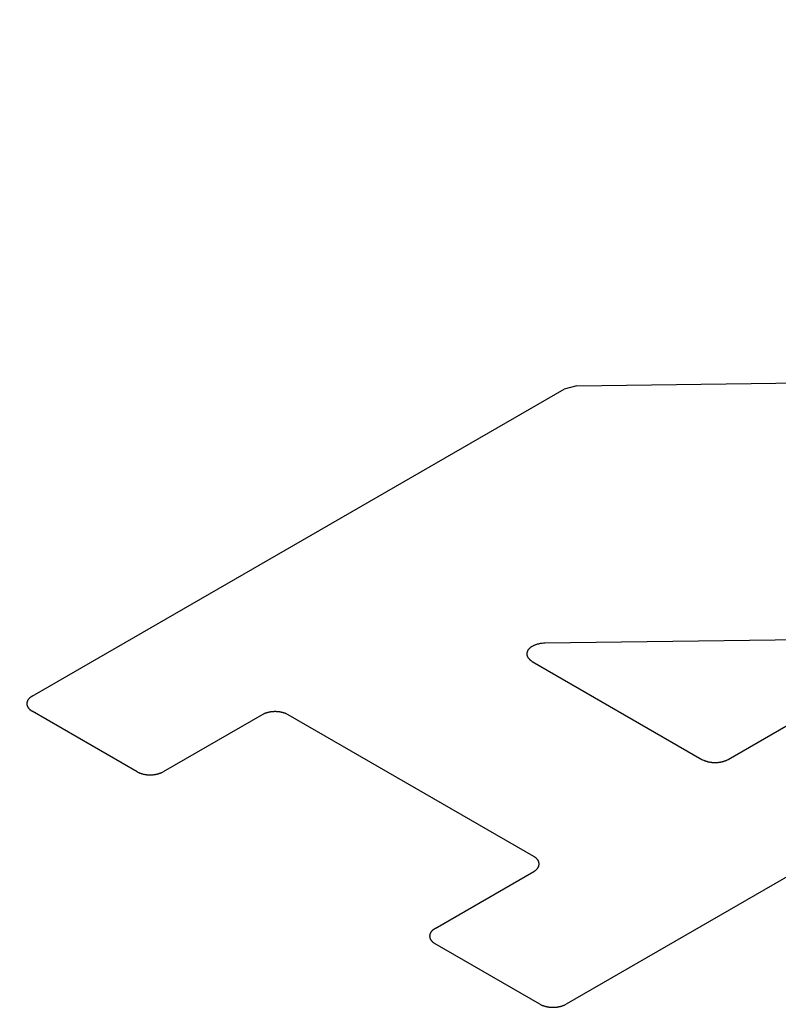
# Model space of a CAD drawing. Units: inches. Extents: x 0.4 to 16.6, y 0.6 to 10.4.
# Drawn here: x 14.7 to 14.8, y 9.4 to 9.5 of the extents above; entities that cross this region are included whole.
import ezdxf

# ---------------------------------------------------------------- set-up
doc = ezdxf.new("R2010")
doc.units = ezdxf.units.IN
doc.header["$LTSCALE"] = 0.935
doc.header["$MEASUREMENT"] = 0
doc.layers.get('0').update_dxf_attribs({"linetype": 'CONTINUOUS'})
doc.layers.add('03___PRT_ALL_CURVES', color=7, linetype='CONTINUOUS')

msp = doc.modelspace()

# ---------------------------------------------------------------- linework, layer by layer
at = {"color": 7, "linetype": 'CONTINUOUS'}
for p, q in [((14.754087, 9.452649), (14.779026, 9.452987)), ((14.732223, 9.440193), (14.753579, 9.452523)), ((14.754087, 9.452649), (14.753579, 9.452523)), ((14.779089, 9.442675), (14.752801, 9.442318)), ((14.752292, 9.441585), (14.759105, 9.437652)), ((14.760157, 9.437652), (14.764476, 9.440145)), ((14.736432, 9.437156), (14.732223, 9.439586)), ((14.741448, 9.439444), (14.737484, 9.437156)), ((14.752355, 9.433755), (14.7425, 9.439444)), ((14.769738, 9.437108), (14.753653, 9.427821)), ((14.748391, 9.430859), (14.752355, 9.433147)), ((14.7526, 9.427821), (14.748391, 9.430251))]:
    msp.add_line(p, q, dxfattribs=at)
for points, knots in [([(14.967977, 9.563626), (14.963972, 9.565938), (14.950692, 9.566423), (14.935456, 9.56366), (14.919597, 9.559771), (14.902448, 9.554345), (14.88421, 9.547751), (14.868795, 9.541564), (14.85637, 9.536278), (14.846974, 9.532136), (14.837403, 9.527777), (14.823839, 9.521406), (14.805948, 9.512605), (14.783698, 9.501008), (14.752354, 9.483709), (14.714026, 9.460629), (14.673061, 9.432651), (14.640962, 9.406966), (14.620858, 9.38626), (14.61244, 9.372271), (14.613325, 9.364471), (14.615734, 9.361962), (14.617209, 9.361111)], [0, 0, 0, 0, 0.035064, 0.061819, 0.094658, 0.132516, 0.174009, 0.217723, 0.240004, 0.262371, 0.285414, 0.309802, 0.362491, 0.419976, 0.481411, 0.610752, 0.736826, 0.84466, 0.923896, 0.972747, 0.9881, 1, 1, 1, 1]), ([(14.617209, 9.361111), (14.618683, 9.360259), (14.623028, 9.358869), (14.636539, 9.358358), (14.660769, 9.363218), (14.696634, 9.374825), (14.741121, 9.393357), (14.789582, 9.417008), (14.829557, 9.439137), (14.85952, 9.457233), (14.879606, 9.470079), (14.89485, 9.480408), (14.905886, 9.488239), (14.913436, 9.493765), (14.92061, 9.49919), (14.929766, 9.506363), (14.940482, 9.515263), (14.951902, 9.525793), (14.961301, 9.535694), (14.968036, 9.54485), (14.972821, 9.553646), (14.971981, 9.561314), (14.967977, 9.563626)], [0, 0, 0, 0, 0.0119, 0.027253, 0.076104, 0.15534, 0.263174, 0.389248, 0.518589, 0.580024, 0.637509, 0.690198, 0.714586, 0.737629, 0.759996, 0.782277, 0.825991, 0.867484, 0.905342, 0.938181, 0.964936, 1, 1, 1, 1]), ([(14.555026, 9.463206), (14.551656, 9.458605), (14.54594, 9.449021), (14.540959, 9.433375), (14.540117, 9.417387), (14.543459, 9.401549), (14.550824, 9.386294), (14.56195, 9.371953), (14.576544, 9.358791), (14.601032, 9.34259), (14.638409, 9.327219), (14.688589, 9.317265), (14.741598, 9.315938), (14.77697, 9.321041), (14.794046, 9.325211)], [0, 0, 0, 0, 0.049538, 0.096089, 0.141263, 0.18703, 0.235204, 0.287163, 0.343722, 0.405159, 0.541465, 0.691489, 0.847318, 1, 1, 1, 1]), ([(14.800425, 9.309344), (14.781879, 9.304815), (14.743462, 9.299261), (14.685876, 9.300654), (14.631324, 9.311395), (14.590641, 9.328007), (14.563925, 9.345536), (14.547962, 9.359787), (14.535739, 9.375321), (14.527578, 9.391857), (14.523764, 9.40904), (14.524469, 9.426405), (14.529661, 9.443427), (14.535736, 9.453873), (14.539331, 9.458891)], [0, 0, 0, 0, 0.15258, 0.308326, 0.458342, 0.594765, 0.656302, 0.712979, 0.765059, 0.813327, 0.859133, 0.904264, 0.95067, 1, 1, 1, 1]), ([(14.752801, 9.442318), (14.752765, 9.442316), (14.752713, 9.442311), (14.752641, 9.442307), (14.752591, 9.442295), (14.752539, 9.442285), (14.752488, 9.442275), (14.752443, 9.442256), (14.752396, 9.442241), (14.752351, 9.442223), (14.752313, 9.442201), (14.752281, 9.442182), (14.752253, 9.442168), (14.752233, 9.442152), (14.752208, 9.44213), (14.752184, 9.442109), (14.752162, 9.442092), (14.752149, 9.442073), (14.752132, 9.442049), (14.752116, 9.442024), (14.752101, 9.442005), (14.752097, 9.441984), (14.75209, 9.441963), (14.752084, 9.441943), (14.752073, 9.441912), (14.752079, 9.44188), (14.75208, 9.441849), (14.752082, 9.441836), (14.752082, 9.441826), (14.752087, 9.441816), (14.752094, 9.441798), (14.752103, 9.441778), (14.752113, 9.441758), (14.75212, 9.441738), (14.752142, 9.441715), (14.752162, 9.441692), (14.752178, 9.441673), (14.752189, 9.441659), (14.752206, 9.441646), (14.752229, 9.44163), (14.752258, 9.441609), (14.752281, 9.441593), (14.752292, 9.441585)], [0, 0, 0, 0, 0.0625, 0.09375, 0.125, 0.15625, 0.1875, 0.21875, 0.25, 0.28125, 0.3125, 0.34375, 0.359375, 0.375, 0.40625, 0.4375, 0.453125, 0.46875, 0.5, 0.53125, 0.546875, 0.5625, 0.59375, 0.609375, 0.625, 0.6875, 0.703125, 0.71875, 0.726562, 0.734375, 0.75, 0.78125, 0.796875, 0.8125, 0.84375, 0.875, 0.890625, 0.90625, 0.921875, 0.9375, 0.96875, 1, 1, 1, 1]), ([(14.732223, 9.440193), (14.732207, 9.440183), (14.732184, 9.440166), (14.732154, 9.440145), (14.732129, 9.440129), (14.732114, 9.44011), (14.732096, 9.440092), (14.732082, 9.440076), (14.732071, 9.440064), (14.732061, 9.440055), (14.732057, 9.440045), (14.732049, 9.440031), (14.732041, 9.440015), (14.732032, 9.439998), (14.732025, 9.439984), (14.732018, 9.439975), (14.732018, 9.439964), (14.732015, 9.43995), (14.732012, 9.439932), (14.732009, 9.439914), (14.732007, 9.4399), (14.732004, 9.439889), (14.732007, 9.439879), (14.732009, 9.439865), (14.732012, 9.439848), (14.732015, 9.43983), (14.732017, 9.439817), (14.732018, 9.439806), (14.732024, 9.439796), (14.732031, 9.439783), (14.73204, 9.439766), (14.732048, 9.439749), (14.732056, 9.439736), (14.73206, 9.439726), (14.73207, 9.439717), (14.732081, 9.439704), (14.732095, 9.439689), (14.732109, 9.439673), (14.732121, 9.439661), (14.732128, 9.439652), (14.732141, 9.439644), (14.732156, 9.439632), (14.732184, 9.439613), (14.732207, 9.439597), (14.732223, 9.439586)], [0, 0, 0, 0, 0.0625, 0.09375, 0.125, 0.15625, 0.1875, 0.21875, 0.234375, 0.25, 0.265625, 0.28125, 0.3125, 0.34375, 0.359375, 0.375, 0.390625, 0.40625, 0.4375, 0.46875, 0.484375, 0.5, 0.515625, 0.53125, 0.5625, 0.59375, 0.609375, 0.625, 0.640625, 0.65625, 0.6875, 0.71875, 0.734375, 0.75, 0.765625, 0.78125, 0.8125, 0.84375, 0.859375, 0.875, 0.890625, 0.90625, 0.9375, 1, 1, 1, 1]), ([(14.7425, 9.439444), (14.742482, 9.439453), (14.742454, 9.439467), (14.742416, 9.439484), (14.742389, 9.439498), (14.742356, 9.439507), (14.742324, 9.439517), (14.742292, 9.439527), (14.742261, 9.439538), (14.742225, 9.439543), (14.742191, 9.439549), (14.742156, 9.439555), (14.742122, 9.439563), (14.742084, 9.439563), (14.742048, 9.439566), (14.742011, 9.439568), (14.741974, 9.439571), (14.741938, 9.439568), (14.741902, 9.439566), (14.741866, 9.439564), (14.741829, 9.439563), (14.741795, 9.439555), (14.74176, 9.43955), (14.741726, 9.439543), (14.74169, 9.439539), (14.741659, 9.439527), (14.741627, 9.439518), (14.741595, 9.439508), (14.741562, 9.439499), (14.741534, 9.439484), (14.741496, 9.439467), (14.741467, 9.439453), (14.741448, 9.439444)], [0, 0, 0, 0, 0.0625, 0.09375, 0.125, 0.15625, 0.1875, 0.21875, 0.25, 0.28125, 0.3125, 0.34375, 0.375, 0.40625, 0.4375, 0.46875, 0.5, 0.53125, 0.5625, 0.59375, 0.625, 0.65625, 0.6875, 0.71875, 0.75, 0.78125, 0.8125, 0.84375, 0.875, 0.90625, 0.9375, 1, 1, 1, 1]), ([(14.759105, 9.437652), (14.759123, 9.437643), (14.759151, 9.437629), (14.759189, 9.437612), (14.759216, 9.437598), (14.759249, 9.437589), (14.759281, 9.437579), (14.759313, 9.437569), (14.759344, 9.437558), (14.75938, 9.437553), (14.759414, 9.437546), (14.759449, 9.437541), (14.759483, 9.437533), (14.759521, 9.437533), (14.759557, 9.43753), (14.759594, 9.437528), (14.759631, 9.437525), (14.759667, 9.437528), (14.759703, 9.43753), (14.759739, 9.437532), (14.759776, 9.437533), (14.75981, 9.43754), (14.759845, 9.437546), (14.759879, 9.437553), (14.759915, 9.437557), (14.759946, 9.437568), (14.759979, 9.437578), (14.76001, 9.437588), (14.760044, 9.437597), (14.760071, 9.437611), (14.76011, 9.437629), (14.760138, 9.437643), (14.760157, 9.437652)], [0, 0, 0, 0, 0.0625, 0.09375, 0.125, 0.15625, 0.1875, 0.21875, 0.25, 0.28125, 0.3125, 0.34375, 0.375, 0.40625, 0.4375, 0.46875, 0.5, 0.53125, 0.5625, 0.59375, 0.625, 0.65625, 0.6875, 0.71875, 0.75, 0.78125, 0.8125, 0.84375, 0.875, 0.90625, 0.9375, 1, 1, 1, 1]), ([(14.736432, 9.437156), (14.736451, 9.437147), (14.736478, 9.437133), (14.736516, 9.437116), (14.736543, 9.437101), (14.736576, 9.437093), (14.736608, 9.437082), (14.73664, 9.437073), (14.736671, 9.437062), (14.736707, 9.437057), (14.736741, 9.43705), (14.736776, 9.437045), (14.73681, 9.437037), (14.736848, 9.437036), (14.736884, 9.437034), (14.736921, 9.437032), (14.736958, 9.437029), (14.736994, 9.437032), (14.73703, 9.437034), (14.737066, 9.437036), (14.737103, 9.437037), (14.737137, 9.437044), (14.737172, 9.43705), (14.737207, 9.437056), (14.737242, 9.437061), (14.737273, 9.437072), (14.737306, 9.437082), (14.737337, 9.437092), (14.737371, 9.4371), (14.737398, 9.437115), (14.737437, 9.437133), (14.737465, 9.437147), (14.737484, 9.437156)], [0, 0, 0, 0, 0.0625, 0.09375, 0.125, 0.15625, 0.1875, 0.21875, 0.25, 0.28125, 0.3125, 0.34375, 0.375, 0.40625, 0.4375, 0.46875, 0.5, 0.53125, 0.5625, 0.59375, 0.625, 0.65625, 0.6875, 0.71875, 0.75, 0.78125, 0.8125, 0.84375, 0.875, 0.90625, 0.9375, 1, 1, 1, 1]), ([(14.752355, 9.433147), (14.75237, 9.433158), (14.752394, 9.433174), (14.752424, 9.433196), (14.752449, 9.433211), (14.752464, 9.433231), (14.752482, 9.433249), (14.752496, 9.433264), (14.752507, 9.433277), (14.752517, 9.433286), (14.752521, 9.433296), (14.752528, 9.433309), (14.752537, 9.433326), (14.752546, 9.433343), (14.752553, 9.433356), (14.752559, 9.433366), (14.75256, 9.433377), (14.752563, 9.433391), (14.752566, 9.433409), (14.752569, 9.433426), (14.752571, 9.43344), (14.752574, 9.433451), (14.752571, 9.433461), (14.752569, 9.433475), (14.752566, 9.433493), (14.752563, 9.43351), (14.75256, 9.433524), (14.75256, 9.433535), (14.752553, 9.433544), (14.752547, 9.433558), (14.752538, 9.433575), (14.752529, 9.433591), (14.752522, 9.433605), (14.752518, 9.433615), (14.752508, 9.433624), (14.752497, 9.433636), (14.752483, 9.433652), (14.752469, 9.433667), (14.752457, 9.433679), (14.75245, 9.433689), (14.752437, 9.433697), (14.752421, 9.433708), (14.752394, 9.433727), (14.752371, 9.433744), (14.752355, 9.433755)], [0, 0, 0, 0, 0.0625, 0.09375, 0.125, 0.15625, 0.1875, 0.21875, 0.234375, 0.25, 0.265625, 0.28125, 0.3125, 0.34375, 0.359375, 0.375, 0.390625, 0.40625, 0.4375, 0.46875, 0.484375, 0.5, 0.515625, 0.53125, 0.5625, 0.59375, 0.609375, 0.625, 0.640625, 0.65625, 0.6875, 0.71875, 0.734375, 0.75, 0.765625, 0.78125, 0.8125, 0.84375, 0.859375, 0.875, 0.890625, 0.90625, 0.9375, 1, 1, 1, 1]), ([(14.748391, 9.430859), (14.748376, 9.430848), (14.748352, 9.430832), (14.748322, 9.43081), (14.748297, 9.430795), (14.748282, 9.430775), (14.748264, 9.430757), (14.74825, 9.430742), (14.748239, 9.430729), (14.748229, 9.43072), (14.748225, 9.43071), (14.748218, 9.430697), (14.748209, 9.43068), (14.7482, 9.430663), (14.748193, 9.43065), (14.748187, 9.43064), (14.748186, 9.430629), (14.748183, 9.430615), (14.748181, 9.430597), (14.748177, 9.43058), (14.748175, 9.430566), (14.748172, 9.430555), (14.748175, 9.430544), (14.748177, 9.430531), (14.74818, 9.430513), (14.748183, 9.430496), (14.748186, 9.430482), (14.748186, 9.430471), (14.748193, 9.430461), (14.748199, 9.430448), (14.748208, 9.430431), (14.748217, 9.430415), (14.748224, 9.430401), (14.748228, 9.430391), (14.748238, 9.430382), (14.748249, 9.43037), (14.748263, 9.430354), (14.748277, 9.430339), (14.748289, 9.430326), (14.748297, 9.430317), (14.748309, 9.430309), (14.748325, 9.430298), (14.748352, 9.430279), (14.748375, 9.430262), (14.748391, 9.430251)], [0, 0, 0, 0, 0.0625, 0.09375, 0.125, 0.15625, 0.1875, 0.21875, 0.234375, 0.25, 0.265625, 0.28125, 0.3125, 0.34375, 0.359375, 0.375, 0.390625, 0.40625, 0.4375, 0.46875, 0.484375, 0.5, 0.515625, 0.53125, 0.5625, 0.59375, 0.609375, 0.625, 0.640625, 0.65625, 0.6875, 0.71875, 0.734375, 0.75, 0.765625, 0.78125, 0.8125, 0.84375, 0.859375, 0.875, 0.890625, 0.90625, 0.9375, 1, 1, 1, 1]), ([(14.7526, 9.427821), (14.752619, 9.427812), (14.752647, 9.427799), (14.752685, 9.427781), (14.752711, 9.427767), (14.752745, 9.427758), (14.752776, 9.427748), (14.752809, 9.427738), (14.75284, 9.427727), (14.752875, 9.427722), (14.75291, 9.427716), (14.752945, 9.42771), (14.752979, 9.427702), (14.753016, 9.427702), (14.753053, 9.427699), (14.75309, 9.427698), (14.753127, 9.427694), (14.753163, 9.427698), (14.753199, 9.427699), (14.753235, 9.427702), (14.753271, 9.427702), (14.753306, 9.42771), (14.753341, 9.427715), (14.753375, 9.427722), (14.753411, 9.427726), (14.753442, 9.427738), (14.753474, 9.427747), (14.753506, 9.427757), (14.753539, 9.427766), (14.753567, 9.427781), (14.753605, 9.427798), (14.753634, 9.427812), (14.753653, 9.427821)], [0, 0, 0, 0, 0.0625, 0.09375, 0.125, 0.15625, 0.1875, 0.21875, 0.25, 0.28125, 0.3125, 0.34375, 0.375, 0.40625, 0.4375, 0.46875, 0.5, 0.53125, 0.5625, 0.59375, 0.625, 0.65625, 0.6875, 0.71875, 0.75, 0.78125, 0.8125, 0.84375, 0.875, 0.90625, 0.9375, 1, 1, 1, 1])]:
    msp.add_open_spline(points, degree=3, knots=knots, dxfattribs=at)
at = {"layer": '03___PRT_ALL_CURVES', "color": 7, "linetype": 'CONTINUOUS'}
for p, q in [((14.754087, 9.452649), (14.779026, 9.452987)), ((14.732223, 9.440193), (14.753579, 9.452523)), ((14.754087, 9.452649), (14.753579, 9.452523)), ((14.779089, 9.442675), (14.752801, 9.442318)), ((14.752292, 9.441585), (14.759105, 9.437652)), ((14.760157, 9.437652), (14.764476, 9.440145)), ((14.736432, 9.437156), (14.732223, 9.439586)), ((14.741448, 9.439444), (14.737484, 9.437156)), ((14.752355, 9.433755), (14.7425, 9.439444)), ((14.769738, 9.437108), (14.753653, 9.427821)), ((14.748391, 9.430859), (14.752355, 9.433147)), ((14.7526, 9.427821), (14.748391, 9.430251))]:
    msp.add_line(p, q, dxfattribs=at)
for points, knots in [([(14.967977, 9.563626), (14.963972, 9.565938), (14.950692, 9.566423), (14.935456, 9.56366), (14.919597, 9.559771), (14.902448, 9.554345), (14.88421, 9.547751), (14.868795, 9.541564), (14.85637, 9.536278), (14.846974, 9.532136), (14.837403, 9.527777), (14.823839, 9.521406), (14.805948, 9.512605), (14.783698, 9.501008), (14.752354, 9.483709), (14.714026, 9.460629), (14.673061, 9.432651), (14.640962, 9.406966), (14.620858, 9.38626), (14.61244, 9.372271), (14.613325, 9.364471), (14.615734, 9.361962), (14.617209, 9.361111)], [0, 0, 0, 0, 0.035064, 0.061819, 0.094658, 0.132516, 0.174009, 0.217723, 0.240004, 0.262371, 0.285414, 0.309802, 0.362491, 0.419976, 0.481411, 0.610752, 0.736826, 0.84466, 0.923896, 0.972747, 0.9881, 1, 1, 1, 1]), ([(14.617209, 9.361111), (14.618683, 9.360259), (14.623028, 9.358869), (14.636539, 9.358358), (14.660769, 9.363218), (14.696634, 9.374825), (14.741121, 9.393357), (14.789582, 9.417008), (14.829557, 9.439137), (14.85952, 9.457233), (14.879606, 9.470079), (14.89485, 9.480408), (14.905886, 9.488239), (14.913436, 9.493765), (14.92061, 9.49919), (14.929766, 9.506363), (14.940482, 9.515263), (14.951902, 9.525793), (14.961301, 9.535694), (14.968036, 9.54485), (14.972821, 9.553646), (14.971981, 9.561314), (14.967977, 9.563626)], [0, 0, 0, 0, 0.0119, 0.027253, 0.076104, 0.15534, 0.263174, 0.389248, 0.518589, 0.580024, 0.637509, 0.690198, 0.714586, 0.737629, 0.759996, 0.782277, 0.825991, 0.867484, 0.905342, 0.938181, 0.964936, 1, 1, 1, 1]), ([(14.752801, 9.442318), (14.752765, 9.442316), (14.752713, 9.442311), (14.752641, 9.442307), (14.752591, 9.442295), (14.752539, 9.442285), (14.752488, 9.442275), (14.752443, 9.442256), (14.752396, 9.442241), (14.752351, 9.442223), (14.752313, 9.442201), (14.752281, 9.442182), (14.752253, 9.442168), (14.752233, 9.442152), (14.752208, 9.44213), (14.752184, 9.442109), (14.752162, 9.442092), (14.752149, 9.442073), (14.752132, 9.442049), (14.752116, 9.442024), (14.752101, 9.442005), (14.752097, 9.441984), (14.75209, 9.441963), (14.752084, 9.441943), (14.752073, 9.441912), (14.752079, 9.44188), (14.75208, 9.441849), (14.752082, 9.441836), (14.752082, 9.441826), (14.752087, 9.441816), (14.752094, 9.441798), (14.752103, 9.441778), (14.752113, 9.441758), (14.75212, 9.441738), (14.752142, 9.441715), (14.752162, 9.441692), (14.752178, 9.441673), (14.752189, 9.441659), (14.752206, 9.441646), (14.752229, 9.44163), (14.752258, 9.441609), (14.752281, 9.441593), (14.752292, 9.441585)], [0, 0, 0, 0, 0.0625, 0.09375, 0.125, 0.15625, 0.1875, 0.21875, 0.25, 0.28125, 0.3125, 0.34375, 0.359375, 0.375, 0.40625, 0.4375, 0.453125, 0.46875, 0.5, 0.53125, 0.546875, 0.5625, 0.59375, 0.609375, 0.625, 0.6875, 0.703125, 0.71875, 0.726562, 0.734375, 0.75, 0.78125, 0.796875, 0.8125, 0.84375, 0.875, 0.890625, 0.90625, 0.921875, 0.9375, 0.96875, 1, 1, 1, 1]), ([(14.732223, 9.440193), (14.732207, 9.440183), (14.732184, 9.440166), (14.732154, 9.440145), (14.732129, 9.440129), (14.732114, 9.44011), (14.732096, 9.440092), (14.732082, 9.440076), (14.732071, 9.440064), (14.732061, 9.440055), (14.732057, 9.440045), (14.732049, 9.440031), (14.732041, 9.440015), (14.732032, 9.439998), (14.732025, 9.439984), (14.732018, 9.439975), (14.732018, 9.439964), (14.732015, 9.43995), (14.732012, 9.439932), (14.732009, 9.439914), (14.732007, 9.4399), (14.732004, 9.439889), (14.732007, 9.439879), (14.732009, 9.439865), (14.732012, 9.439848), (14.732015, 9.43983), (14.732017, 9.439817), (14.732018, 9.439806), (14.732024, 9.439796), (14.732031, 9.439783), (14.73204, 9.439766), (14.732048, 9.439749), (14.732056, 9.439736), (14.73206, 9.439726), (14.73207, 9.439717), (14.732081, 9.439704), (14.732095, 9.439689), (14.732109, 9.439673), (14.732121, 9.439661), (14.732128, 9.439652), (14.732141, 9.439644), (14.732156, 9.439632), (14.732184, 9.439613), (14.732207, 9.439597), (14.732223, 9.439586)], [0, 0, 0, 0, 0.0625, 0.09375, 0.125, 0.15625, 0.1875, 0.21875, 0.234375, 0.25, 0.265625, 0.28125, 0.3125, 0.34375, 0.359375, 0.375, 0.390625, 0.40625, 0.4375, 0.46875, 0.484375, 0.5, 0.515625, 0.53125, 0.5625, 0.59375, 0.609375, 0.625, 0.640625, 0.65625, 0.6875, 0.71875, 0.734375, 0.75, 0.765625, 0.78125, 0.8125, 0.84375, 0.859375, 0.875, 0.890625, 0.90625, 0.9375, 1, 1, 1, 1]), ([(14.7425, 9.439444), (14.742482, 9.439453), (14.742454, 9.439467), (14.742416, 9.439484), (14.742389, 9.439498), (14.742356, 9.439507), (14.742324, 9.439517), (14.742292, 9.439527), (14.742261, 9.439538), (14.742225, 9.439543), (14.742191, 9.439549), (14.742156, 9.439555), (14.742122, 9.439563), (14.742084, 9.439563), (14.742048, 9.439566), (14.742011, 9.439568), (14.741974, 9.439571), (14.741938, 9.439568), (14.741902, 9.439566), (14.741866, 9.439564), (14.741829, 9.439563), (14.741795, 9.439555), (14.74176, 9.43955), (14.741726, 9.439543), (14.74169, 9.439539), (14.741659, 9.439527), (14.741627, 9.439518), (14.741595, 9.439508), (14.741562, 9.439499), (14.741534, 9.439484), (14.741496, 9.439467), (14.741467, 9.439453), (14.741448, 9.439444)], [0, 0, 0, 0, 0.0625, 0.09375, 0.125, 0.15625, 0.1875, 0.21875, 0.25, 0.28125, 0.3125, 0.34375, 0.375, 0.40625, 0.4375, 0.46875, 0.5, 0.53125, 0.5625, 0.59375, 0.625, 0.65625, 0.6875, 0.71875, 0.75, 0.78125, 0.8125, 0.84375, 0.875, 0.90625, 0.9375, 1, 1, 1, 1]), ([(14.759105, 9.437652), (14.759123, 9.437643), (14.759151, 9.437629), (14.759189, 9.437612), (14.759216, 9.437598), (14.759249, 9.437589), (14.759281, 9.437579), (14.759313, 9.437569), (14.759344, 9.437558), (14.75938, 9.437553), (14.759414, 9.437546), (14.759449, 9.437541), (14.759483, 9.437533), (14.759521, 9.437533), (14.759557, 9.43753), (14.759594, 9.437528), (14.759631, 9.437525), (14.759667, 9.437528), (14.759703, 9.43753), (14.759739, 9.437532), (14.759776, 9.437533), (14.75981, 9.43754), (14.759845, 9.437546), (14.759879, 9.437553), (14.759915, 9.437557), (14.759946, 9.437568), (14.759979, 9.437578), (14.76001, 9.437588), (14.760044, 9.437597), (14.760071, 9.437611), (14.76011, 9.437629), (14.760138, 9.437643), (14.760157, 9.437652)], [0, 0, 0, 0, 0.0625, 0.09375, 0.125, 0.15625, 0.1875, 0.21875, 0.25, 0.28125, 0.3125, 0.34375, 0.375, 0.40625, 0.4375, 0.46875, 0.5, 0.53125, 0.5625, 0.59375, 0.625, 0.65625, 0.6875, 0.71875, 0.75, 0.78125, 0.8125, 0.84375, 0.875, 0.90625, 0.9375, 1, 1, 1, 1]), ([(14.736432, 9.437156), (14.736451, 9.437147), (14.736478, 9.437133), (14.736516, 9.437116), (14.736543, 9.437101), (14.736576, 9.437093), (14.736608, 9.437082), (14.73664, 9.437073), (14.736671, 9.437062), (14.736707, 9.437057), (14.736741, 9.43705), (14.736776, 9.437045), (14.73681, 9.437037), (14.736848, 9.437036), (14.736884, 9.437034), (14.736921, 9.437032), (14.736958, 9.437029), (14.736994, 9.437032), (14.73703, 9.437034), (14.737066, 9.437036), (14.737103, 9.437037), (14.737137, 9.437044), (14.737172, 9.43705), (14.737207, 9.437056), (14.737242, 9.437061), (14.737273, 9.437072), (14.737306, 9.437082), (14.737337, 9.437092), (14.737371, 9.4371), (14.737398, 9.437115), (14.737437, 9.437133), (14.737465, 9.437147), (14.737484, 9.437156)], [0, 0, 0, 0, 0.0625, 0.09375, 0.125, 0.15625, 0.1875, 0.21875, 0.25, 0.28125, 0.3125, 0.34375, 0.375, 0.40625, 0.4375, 0.46875, 0.5, 0.53125, 0.5625, 0.59375, 0.625, 0.65625, 0.6875, 0.71875, 0.75, 0.78125, 0.8125, 0.84375, 0.875, 0.90625, 0.9375, 1, 1, 1, 1]), ([(14.752355, 9.433147), (14.75237, 9.433158), (14.752394, 9.433174), (14.752424, 9.433196), (14.752449, 9.433211), (14.752464, 9.433231), (14.752482, 9.433249), (14.752496, 9.433264), (14.752507, 9.433277), (14.752517, 9.433286), (14.752521, 9.433296), (14.752528, 9.433309), (14.752537, 9.433326), (14.752546, 9.433343), (14.752553, 9.433356), (14.752559, 9.433366), (14.75256, 9.433377), (14.752563, 9.433391), (14.752566, 9.433409), (14.752569, 9.433426), (14.752571, 9.43344), (14.752574, 9.433451), (14.752571, 9.433461), (14.752569, 9.433475), (14.752566, 9.433493), (14.752563, 9.43351), (14.75256, 9.433524), (14.75256, 9.433535), (14.752553, 9.433544), (14.752547, 9.433558), (14.752538, 9.433575), (14.752529, 9.433591), (14.752522, 9.433605), (14.752518, 9.433615), (14.752508, 9.433624), (14.752497, 9.433636), (14.752483, 9.433652), (14.752469, 9.433667), (14.752457, 9.433679), (14.75245, 9.433689), (14.752437, 9.433697), (14.752421, 9.433708), (14.752394, 9.433727), (14.752371, 9.433744), (14.752355, 9.433755)], [0, 0, 0, 0, 0.0625, 0.09375, 0.125, 0.15625, 0.1875, 0.21875, 0.234375, 0.25, 0.265625, 0.28125, 0.3125, 0.34375, 0.359375, 0.375, 0.390625, 0.40625, 0.4375, 0.46875, 0.484375, 0.5, 0.515625, 0.53125, 0.5625, 0.59375, 0.609375, 0.625, 0.640625, 0.65625, 0.6875, 0.71875, 0.734375, 0.75, 0.765625, 0.78125, 0.8125, 0.84375, 0.859375, 0.875, 0.890625, 0.90625, 0.9375, 1, 1, 1, 1]), ([(14.748391, 9.430859), (14.748376, 9.430848), (14.748352, 9.430832), (14.748322, 9.43081), (14.748297, 9.430795), (14.748282, 9.430775), (14.748264, 9.430757), (14.74825, 9.430742), (14.748239, 9.430729), (14.748229, 9.43072), (14.748225, 9.43071), (14.748218, 9.430697), (14.748209, 9.43068), (14.7482, 9.430663), (14.748193, 9.43065), (14.748187, 9.43064), (14.748186, 9.430629), (14.748183, 9.430615), (14.748181, 9.430597), (14.748177, 9.43058), (14.748175, 9.430566), (14.748172, 9.430555), (14.748175, 9.430544), (14.748177, 9.430531), (14.74818, 9.430513), (14.748183, 9.430496), (14.748186, 9.430482), (14.748186, 9.430471), (14.748193, 9.430461), (14.748199, 9.430448), (14.748208, 9.430431), (14.748217, 9.430415), (14.748224, 9.430401), (14.748228, 9.430391), (14.748238, 9.430382), (14.748249, 9.43037), (14.748263, 9.430354), (14.748277, 9.430339), (14.748289, 9.430326), (14.748297, 9.430317), (14.748309, 9.430309), (14.748325, 9.430298), (14.748352, 9.430279), (14.748375, 9.430262), (14.748391, 9.430251)], [0, 0, 0, 0, 0.0625, 0.09375, 0.125, 0.15625, 0.1875, 0.21875, 0.234375, 0.25, 0.265625, 0.28125, 0.3125, 0.34375, 0.359375, 0.375, 0.390625, 0.40625, 0.4375, 0.46875, 0.484375, 0.5, 0.515625, 0.53125, 0.5625, 0.59375, 0.609375, 0.625, 0.640625, 0.65625, 0.6875, 0.71875, 0.734375, 0.75, 0.765625, 0.78125, 0.8125, 0.84375, 0.859375, 0.875, 0.890625, 0.90625, 0.9375, 1, 1, 1, 1]), ([(14.7526, 9.427821), (14.752619, 9.427812), (14.752647, 9.427799), (14.752685, 9.427781), (14.752711, 9.427767), (14.752745, 9.427758), (14.752776, 9.427748), (14.752809, 9.427738), (14.75284, 9.427727), (14.752875, 9.427722), (14.75291, 9.427716), (14.752945, 9.42771), (14.752979, 9.427702), (14.753016, 9.427702), (14.753053, 9.427699), (14.75309, 9.427698), (14.753127, 9.427694), (14.753163, 9.427698), (14.753199, 9.427699), (14.753235, 9.427702), (14.753271, 9.427702), (14.753306, 9.42771), (14.753341, 9.427715), (14.753375, 9.427722), (14.753411, 9.427726), (14.753442, 9.427738), (14.753474, 9.427747), (14.753506, 9.427757), (14.753539, 9.427766), (14.753567, 9.427781), (14.753605, 9.427798), (14.753634, 9.427812), (14.753653, 9.427821)], [0, 0, 0, 0, 0.0625, 0.09375, 0.125, 0.15625, 0.1875, 0.21875, 0.25, 0.28125, 0.3125, 0.34375, 0.375, 0.40625, 0.4375, 0.46875, 0.5, 0.53125, 0.5625, 0.59375, 0.625, 0.65625, 0.6875, 0.71875, 0.75, 0.78125, 0.8125, 0.84375, 0.875, 0.90625, 0.9375, 1, 1, 1, 1])]:
    msp.add_open_spline(points, degree=3, knots=knots, dxfattribs=at)

doc.saveas('drawing.dxf')
